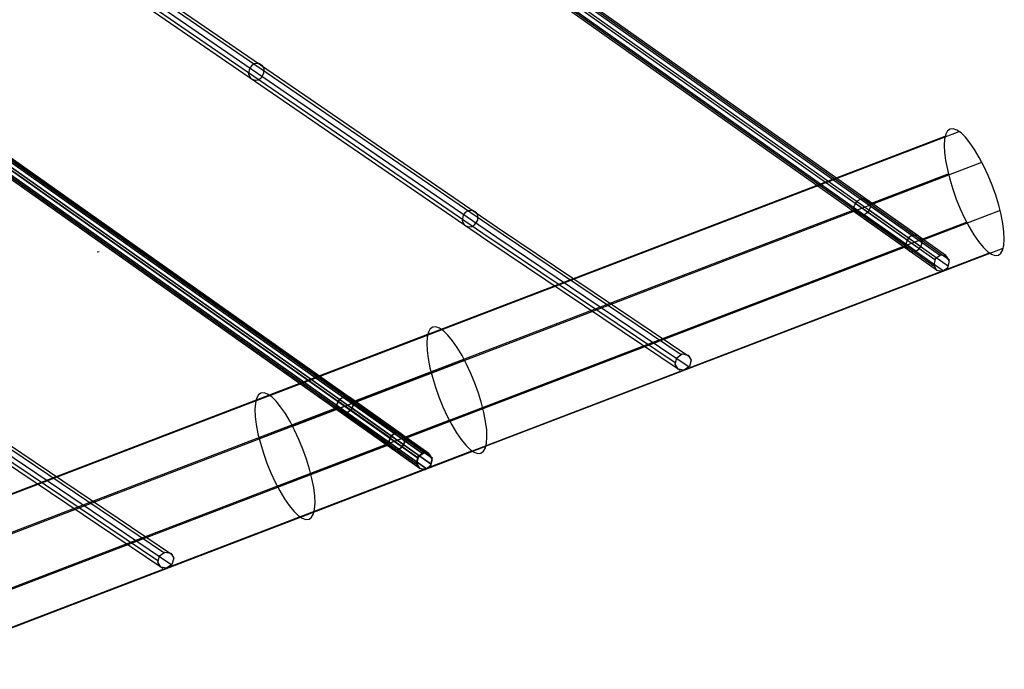
# Model space of a CAD drawing. Extents: x -2062 to 13546, y -2094 to 5033.
# Drawn here: x 11138 to 12161, y -551 to 123 of the extents above; entities that cross this region are included whole.
import ezdxf

# ---------------------------------------------------------------- set-up
doc = ezdxf.new("R2010")
doc.units = 0
doc.header["$MEASUREMENT"] = 0

msp = doc.modelspace()

# ---------------------------------------------------------------- linework, layer by layer
at = {"flags": 128}
for points in [[(12093.4, -121.5), (10976.8, 667.8)], [(12099.7, -121.7), (10983, 667.5)], [(12087.3, -132.7), (10970.7, 656.6)], [(12088.3, -126.1), (10971.7, 663.2)], [(12102.5, -133.2), (10985.9, 656.1)], [(12103.5, -126.6), (10986.8, 662.8)], [(12091.1, -137.6), (10974.5, 651.8)], [(12097.4, -137.8), (10980.8, 651.6)], [(10708.5, 565.1), (10847.5, 455.6), (10920.9, 399.9), (10993.7, 346.4), (11138.2, 244.2), (11425.3, 47.2), (11625.5, -89.9), (11825.1, -224.3)], [(10717.6, 562.4), (10856.6, 452.9), (10929.9, 397.3), (11002.7, 343.8), (11147.3, 241.5), (11434.3, 44.5), (11634.6, -92.6), (11834.1, -226.9)], [(10702.2, 556.5), (10841.3, 447.1), (10914.6, 391.4), (10987.4, 338), (11131.9, 235.7), (11419, 38.7), (11619.3, -98.5), (11818.8, -232.8)], [(10716.9, 552.2), (10855.9, 442.8), (10929.2, 387.1), (11002.1, 333.6), (11146.6, 231.3), (11433.7, 34.3), (11633.9, -102.7), (11833.4, -237.2)], [(10707.3, 548.6), (10846.5, 439.1), (10919.8, 383.5), (10992.6, 330), (11137.1, 227.8), (11424.2, 30.7), (11624.5, -106.4), (11824, -240.7)], [(11556.3, -327), (10439.8, 462.3)], [(11556.7, -327), (10440.1, 462.4)], [(11562.6, -327.2), (10446, 462.1)], [(11563, -327.2), (10446.4, 462.2)], [(11550.2, -338.1), (10433.7, 451.1)], [(11550.7, -338.2), (10434.1, 451.2)], [(11551.2, -331.5), (10434.7, 457.8)], [(11551.6, -331.6), (10435, 457.8)], [(11565.4, -338.7), (10448.9, 450.7)], [(11565.8, -338.6), (10449.3, 450.7)], [(11566.4, -332.1), (10449.8, 457.3)], [(11566.8, -332), (10450.2, 457.3)], [(11554, -343), (10437.5, 446.4)], [(11554.5, -343), (10437.9, 446.3)], [(11560.3, -343.2), (10443.8, 446.1)], [(11560.7, -343.2), (10444.2, 446.1)], [(10171.4, 359.6), (10310.5, 250.1), (10383.8, 194.5), (10456.7, 141), (10601.1, 38.8), (10888.3, -158.3), (11088.5, -295.4), (11288, -429.7)], [(10165.2, 351), (10304.3, 241.7), (10377.6, 186), (10450.3, 132.5), (10594.9, 30.2), (10882, -166.8), (11082.2, -303.9), (11281.7, -438.3)], [(10180.5, 356.9), (10319.6, 247.5), (10392.9, 191.9), (10465.7, 138.4), (10610.2, 36.1), (10897.3, -161), (11097.6, -298.1), (11297, -432.4)], [(10170.3, 343.2), (10309.4, 233.7), (10382.8, 178), (10455.5, 124.6), (10600.1, 22.3), (10887.2, -174.7), (11087.4, -311.8), (11286.9, -446.1)], [(10179.8, 346.7), (10318.9, 237.3), (10392.2, 181.7), (10465.1, 128.2), (10609.5, 25.9), (10896.7, -171.1), (11096.9, -308.2), (11296.4, -442.6)], [(11383.7, -271.9), (12099.2, 2)], [(11398.2, -266.9), (12113.7, 7)], [(11421.8, -298.8), (12137.3, -24.9)], [(12156.3, -75), (12074.9, -106.2), (12021, -68), (12102.4, -36.9)], [(12059.6, -105.7), (12005.9, -67.7)], [(12064.6, -101), (12011.2, -63.2)], [(12071, -101.3), (12017.3, -63.3)], [(12062.5, -117.1), (12008.8, -79.1)], [(12068.6, -117.2), (12015.2, -79.4)], [(12073.9, -112.7), (12020.2, -74.8)], [(11405.8, -360.9), (12121.3, -87)], [(11220.9, -117.8), (11218.8, -118.2)], [(11429.5, -392.8), (12145, -118.9)], [(11443.9, -387.8), (12159.5, -114)], [(10846.6, -477.3), (11562.2, -203.4)], [(10861.1, -472.3), (11576.6, -198.5)], [(10884.7, -504.3), (11600.2, -230.4)], [(11619.3, -280.4), (11537.8, -311.6), (11483.9, -273.5), (11565.3, -242.3)], [(11522.6, -311.1), (11468.9, -273.1)], [(11523, -311), (11469.3, -273.1)], [(11527.6, -306.4), (11474.1, -268.7)], [(11528, -306.4), (11474.5, -268.6)], [(11534, -306.7), (11480.3, -268.7)], [(11534.4, -306.7), (11480.7, -268.7)], [(11440.8, -348.9), (11522.2, -317.8), (11468.2, -279.6), (11386.8, -310.8)], [(11525.4, -322.5), (11471.7, -284.6)], [(11525.8, -322.5), (11472.1, -284.6)], [(11531.6, -322.6), (11478.1, -284.8)], [(11532, -322.6), (11478.5, -284.8)], [(11536.8, -318.1), (11483.1, -280.2)], [(11537.2, -318.1), (11483.5, -280.2)], [(10868.8, -566.3), (11584.3, -292.4)], [(10892.4, -598.2), (11607.9, -324.4)], [(10906.9, -593.3), (11622.4, -319.4)]]:
    msp.add_lwpolyline(points, dxfattribs=at)
for points in [[(11382, 77), (11379, 75.1), (11376.9, 72.3), (11375.8, 66.4), (11378.3, 62), (11382.1, 60.3), (11386, 60.7), (11389, 62.6), (11391.9, 67.3), (11392.1, 72), (11390.6, 74.9), (11386.7, 77.4), (11382, 77)], [(12104.3, 9.4), (12101.7, 7.5), (12099.8, 4), (12098.6, -0.9), (12098.2, -7.3), (12098.5, -14.8), (12099.6, -23.3), (12101.4, -32.6), (12103.9, -42.6), (12107, -52.8), (12110.7, -63.1), (12114.8, -73.3), (12119.3, -83), (12124, -92), (12129, -100.2), (12133.8, -107.2), (12138.6, -113), (12143.1, -117.4), (12147.4, -120.4), (12151.1, -121.7), (12154.4, -121.4), (12157, -119.4), (12158.9, -115.9), (12160.1, -111), (12160.5, -104.7), (12160.2, -97.1), (12159.1, -88.6), (12157.3, -79.3), (12154.8, -69.4), (12151.7, -59.1), (12148, -48.8), (12143.9, -38.7), (12139.4, -28.9), (12134.6, -19.9), (12129.7, -11.8), (12124.9, -4.7), (12120.1, 1.1), (12115.6, 5.5), (12111.3, 8.4), (12107.6, 9.7), (12104.3, 9.4)], [(12015.2, -79.4), (12011.9, -79.9), (12008.8, -79.1), (12006.3, -77.1), (12004.9, -74.2), (12004.8, -70.9), (12005.9, -67.7), (12008.2, -65), (12011.2, -63.2), (12014.3, -62.6), (12017.3, -63.3), (12019.6, -65.2), (12021, -68), (12021.2, -71.4), (12020.2, -74.8), (12018.1, -77.6), (12015.2, -79.4)], [(12004.9, -74.2), (11484.3, -273.5), (11538.3, -311.6), (12058.8, -112.4)], [(11604, -75.2), (11600.9, -77.1), (11598.8, -79.9), (11597.8, -85.9), (11600.2, -90.2), (11604.1, -91.9), (11607.9, -91.5), (11611, -89.6), (11613.9, -84.9), (11614, -80.3), (11612.5, -77.4), (11608.6, -74.9), (11604, -75.2)], [(12068.6, -117.2), (12071.6, -115.4), (12073.9, -112.7), (12075, -109.5), (12074.9, -106.2), (12073.5, -103.3), (12071, -101.3), (12067.9, -100.5), (12064.6, -101), (12061.7, -102.8), (12059.6, -105.7), (12058.6, -109), (12058.8, -112.4), (12060.2, -115.2), (12062.5, -117.1), (12065.5, -117.8), (12068.6, -117.2)], [(12090.2, -137), (12096.3, -138.1), (12101.9, -134.2), (12103.7, -127.7), (12100.6, -122.3), (12094.5, -121.2), (12088.9, -125.1), (12087.2, -131.6), (12090.2, -137)], [(11567.3, -196), (11564.7, -197.9), (11562.8, -201.4), (11561.5, -206.4), (11561.1, -212.7), (11561.4, -220.2), (11562.5, -228.7), (11564.3, -238.1), (11566.8, -248), (11569.9, -258.2), (11573.6, -268.5), (11577.8, -278.7), (11582.2, -288.4), (11587, -297.4), (11591.9, -305.6), (11596.8, -312.7), (11601.6, -318.5), (11606.1, -322.9), (11610.3, -325.8), (11614, -327.1), (11617.3, -326.8), (11619.9, -324.8), (11621.8, -321.4), (11623, -316.4), (11623.5, -310.1), (11623.2, -302.6), (11622.1, -294), (11620.3, -284.7), (11617.8, -274.8), (11614.6, -264.6), (11610.9, -254.3), (11606.8, -244.1), (11602.3, -234.4), (11597.6, -225.3), (11592.7, -217.2), (11587.8, -210.1), (11583, -204.3), (11578.5, -199.9), (11574.3, -197), (11570.5, -195.7), (11567.3, -196)], [(11832.3, -225), (11835.3, -230.4), (11833.6, -237), (11828, -240.8), (11821.9, -239.8), (11818.9, -234.4), (11820.6, -227.8), (11826.1, -223.9), (11832.3, -225)], [(11388.8, -264.5), (11386.2, -266.4), (11384.3, -269.9), (11383.1, -274.9), (11382.6, -281.2), (11382.9, -288.7), (11384, -297.2), (11385.8, -306.6), (11388.3, -316.4), (11391.5, -326.7), (11395.1, -337), (11399.3, -347.1), (11403.8, -356.9), (11408.5, -365.9), (11413.4, -374), (11418.3, -381.1), (11423.1, -387), (11427.6, -391.4), (11431.8, -394.2), (11435.6, -395.5), (11438.8, -395.2), (11441.4, -393.3), (11443.3, -389.8), (11444.5, -384.9), (11445, -378.6), (11444.7, -371), (11443.6, -362.5), (11441.8, -353.2), (11439.3, -343.3), (11436.2, -333), (11432.5, -322.7), (11428.3, -312.6), (11423.8, -302.9), (11419.1, -293.8), (11414.2, -285.6), (11409.3, -278.6), (11404.5, -272.8), (11400, -268.4), (11395.8, -265.5), (11392.1, -264.2), (11388.8, -264.5)], [(11478.1, -284.8), (11474.8, -285.4), (11471.7, -284.6), (11469.2, -282.5), (11467.8, -279.7), (11467.7, -276.3), (11468.9, -273.1), (11471.1, -270.4), (11474.1, -268.7), (11477.3, -268), (11480.3, -268.7), (11482.6, -270.7), (11483.9, -273.5), (11484.1, -276.9), (11483.1, -280.2), (11481, -283), (11478.1, -284.8)], [(11478.5, -284.8), (11475.2, -285.3), (11472.1, -284.6), (11469.6, -282.5), (11468.2, -279.6), (11468.1, -276.3), (11469.3, -273.1), (11471.6, -270.4), (11474.5, -268.6), (11477.7, -268), (11480.7, -268.7), (11483, -270.6), (11484.3, -273.5), (11484.5, -276.9), (11483.5, -280.2), (11481.4, -283), (11478.5, -284.8)], [(11467.8, -279.7), (10947.3, -478.9), (11001.2, -517), (11521.8, -317.8)], [(11531.6, -322.6), (11534.5, -320.8), (11536.8, -318.1), (11538, -314.9), (11537.8, -311.6), (11536.5, -308.7), (11534, -306.7), (11530.8, -305.9), (11527.6, -306.4), (11524.7, -308.3), (11522.6, -311.1), (11521.6, -314.4), (11521.8, -317.8), (11523.1, -320.6), (11525.4, -322.5), (11528.4, -323.2), (11531.6, -322.6)], [(11532, -322.6), (11535, -320.8), (11537.2, -318.1), (11538.4, -314.9), (11538.3, -311.6), (11536.9, -308.7), (11534.4, -306.7), (11531.3, -305.9), (11528, -306.4), (11525.1, -308.3), (11523, -311), (11522, -314.4), (11522.2, -317.8), (11523.5, -320.6), (11525.8, -322.5), (11528.8, -323.2), (11532, -322.6)], [(11553.2, -342.5), (11559.3, -343.6), (11564.8, -339.7), (11566.6, -333.1), (11563.5, -327.7), (11557.4, -326.6), (11551.9, -330.5), (11550.1, -337.1), (11553.2, -342.5)], [(11553.6, -342.4), (11559.6, -343.5), (11565.3, -339.7), (11567, -333.1), (11564, -327.8), (11557.8, -326.7), (11552.3, -330.5), (11550.5, -337), (11553.6, -342.4)], [(11295.2, -430.5), (11298.3, -435.8), (11296.5, -442.4), (11290.9, -446.2), (11284.8, -445.2), (11281.8, -439.8), (11283.5, -433.2), (11289.1, -429.4), (11295.2, -430.5)]]:
    msp.add_lwpolyline(points, close=True, dxfattribs=at)

doc.saveas('drawing.dxf')
